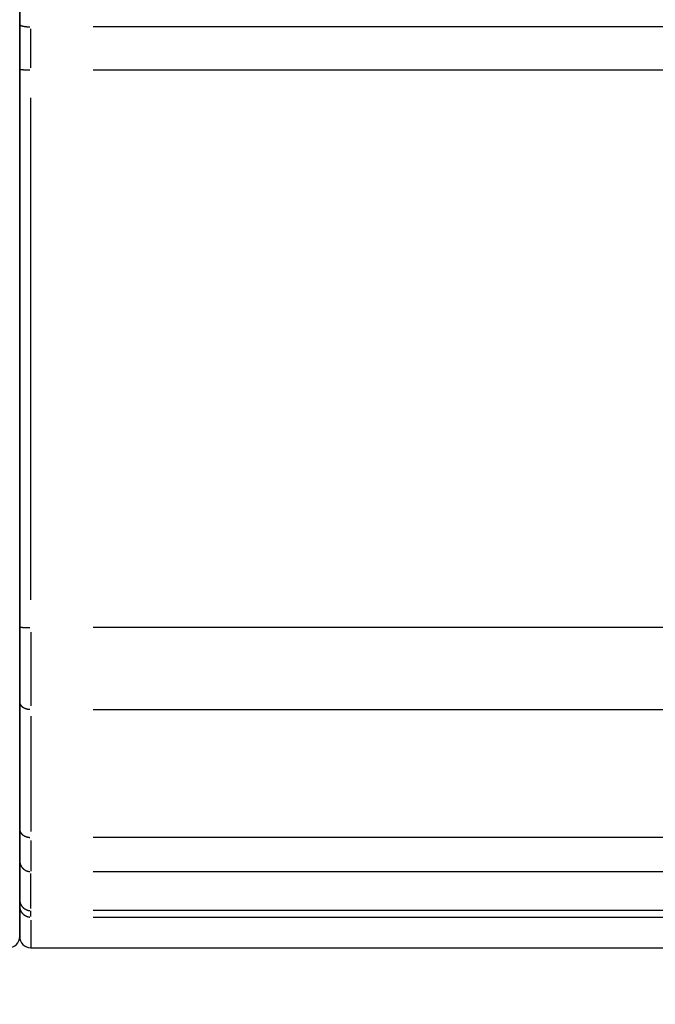
# Model space of a CAD drawing. Extents: x 0 to 1049, y 0 to 668.
# Drawn here: x 221 to 233, y 383 to 400 of the extents above; entities that cross this region are included whole.
import ezdxf

# ---------------------------------------------------------------- set-up
doc = ezdxf.new("R2010")
doc.units = 0
doc.layers.get('DEFPOINTS').update_dxf_attribs({"linetype": 'CONTINUOUS'})
for name, color, linetype in [('AM_0', 2, 'CONTINUOUS'), ('AM_4', 3, 'CONTINUOUS'), ('AM_5', 3, 'CONTINUOUS')]:
    doc.layers.add(name, color=color, linetype=linetype)
doc.styles.get("Standard").update_dxf_attribs({"font": 'ISOCP.SHX', "width": 0.9})
doc.dimstyles.get("Standard").update_dxf_attribs({"dimtxt": 0.18, "dimasz": 0.18, "dimexe": 0.18, "dimexo": 0.0625, "dimgap": 0.09, "dimtad": 0, "dimtih": 1, "dimtoh": 1, "dimzin": 0, "dimcen": 0.09, "dimazin": 3, "dimtfac": 1, "dimtofl": 0, "dimtmove": 0, "dimatfit": 3})

# ---------------------------------------------------------------- blocks, each defined once
blk = doc.blocks.new('*U69')
at = {"layer": 'AM_5', "color": 7, "width": 0.9}
blk.add_text('B', height=10, dxfattribs=at).set_placement((314.434, 210.818))
blk = doc.blocks.new('*D17')
at = {"layer": 'AM_5'}
for p, q in [((199.234, 385.933), (199.234, 198.318)), ((436.834, 385.166), (436.834, 198.318)), ((209.234, 203.318), (426.834, 203.318))]:
    blk.add_line(p, q, dxfattribs=at)
for points in [[(209.234, 204.985), (209.234, 201.652), (199.234, 203.318)], [(426.834, 204.985), (426.834, 201.652), (436.834, 203.318)]]:
    blk.add_solid(points, dxfattribs=at)
at = {"layer": 'DEFPOINTS', "color": 0}
for p in [(199.234, 390.933), (436.834, 390.166), (436.834, 203.318)]:
    blk.add_point(p, dxfattribs=at)
at = {"layer": 'AM_0'}
blk.add_blockref('*U69', (0, 0), dxfattribs=at)
blk = doc.blocks.new('*U78')
at = {"layer": 'AM_5', "color": 7, "width": 0.9}
blk.add_text('68', height=10, dxfattribs=at).set_placement((227.203, 235.894))
blk = doc.blocks.new('*D18')
at = {"layer": 'AM_5'}
for p, q in [((199.234, 385.933), (199.234, 223.394)), ((267.234, 268.493), (267.234, 223.394)), ((209.234, 228.394), (257.234, 228.394))]:
    blk.add_line(p, q, dxfattribs=at)
for points in [[(209.234, 230.061), (209.234, 226.727), (199.234, 228.394)], [(257.234, 230.061), (257.234, 226.727), (267.234, 228.394)]]:
    blk.add_solid(points, dxfattribs=at)
at = {"layer": 'DEFPOINTS', "color": 0}
for p in [(199.234, 390.933), (267.234, 273.493), (267.234, 228.394)]:
    blk.add_point(p, dxfattribs=at)
at = {"layer": 'AM_0'}
blk.add_blockref('*U78', (0, 0), dxfattribs=at)
blk = doc.blocks.new('*U70')
at = {"layer": 'AM_5', "color": 3, "width": 0.9}
for s, p in [('+0.1', (153.634, 350.705)), (' 0', (154.593, 341.59))]:
    blk.add_text(s, height=7.1, dxfattribs=at).set_placement(p)
at = {"layer": 'AM_5', "color": 7, "width": 0.9}
blk.add_text('∅10', height=10, dxfattribs=at).set_placement((135.693, 342.295))
blk = doc.blocks.new('*D19')
at = {"layer": 'AM_5'}
for p, q in [((194.234, 400.166), (194.234, 327.55)), ((204.234, 400.166), (204.234, 327.55)), ((184.234, 332.55), (129.543, 332.55)), ((204.234, 332.55), (194.234, 332.55)), ((214.234, 332.55), (224.234, 332.55))]:
    blk.add_line(p, q, dxfattribs=at)
for points in [[(184.234, 334.217), (184.234, 330.883), (194.234, 332.55)], [(214.234, 334.217), (214.234, 330.883), (204.234, 332.55)]]:
    blk.add_solid(points, dxfattribs=at)
at = {"layer": 'DEFPOINTS', "color": 0}
for p in [(194.234, 405.166), (204.234, 405.166), (204.234, 332.55)]:
    blk.add_point(p, dxfattribs=at)
at = {"layer": 'AM_0'}
blk.add_blockref('*U70', (0, 0), dxfattribs=at)

msp = doc.modelspace()

# ---------------------------------------------------------------- linework, layer by layer
at = {"layer": 'AM_0'}
for p, q in [((221.234, 400.365), (221.234, 409.968)), ((221.234, 409.968), (221.234, 400.365)), ((221.234, 400.365), (221.234, 399.555)), ((221.234, 399.555), (221.234, 400.365)), ((221.234, 399.555), (221.234, 389.469)), ((221.234, 389.469), (221.234, 399.555)), ((221.234, 388.109), (221.234, 389.469)), ((221.234, 389.469), (221.234, 388.109)), ((221.234, 385.81), (221.234, 388.109)), ((221.234, 388.109), (221.234, 385.81)), ((221.234, 385.241), (221.234, 385.81)), ((221.234, 385.81), (221.234, 385.241)), ((221.234, 385.241), (221.234, 384.536)), ((221.234, 384.536), (221.234, 385.241)), ((221.234, 384.536), (221.234, 384.415)), ((221.234, 384.415), (221.234, 384.536)), ((221.234, 383.866), (221.234, 384.415)), ((221.234, 384.415), (221.234, 383.866)), ((221.434, 383.666), (244.034, 383.666))]:
    msp.add_line(p, q, dxfattribs=at)
for centre, start, end in [((221.034, 383.866), 270, 0), ((221.434, 383.866), 180, 270)]:
    msp.add_arc(centre, 0.2, start, end, dxfattribs=at)
at = {"layer": 'AM_4'}
for p, q in [((242.904, 400.32), (222.564, 400.32)), ((221.434, 399.581), (221.434, 400.281)), ((222.564, 399.541), (242.904, 399.541)), ((221.434, 389.959), (221.434, 399.037)), ((242.904, 389.455), (222.564, 389.455)), ((221.434, 389.374), (221.434, 388.038)), ((221.434, 387.854), (221.434, 385.769)), ((222.564, 387.976), (242.904, 387.976)), ((221.434, 385.607), (221.434, 385.049)), ((242.904, 385.66), (222.564, 385.66)), ((221.434, 384.372), (221.434, 385.007)), ((222.564, 385.042), (242.904, 385.042)), ((221.434, 384.229), (221.434, 384.334)), ((242.904, 384.336), (222.564, 384.336)), ((221.434, 384.166), (221.434, 383.668)), ((222.564, 384.22), (242.904, 384.22))]:
    msp.add_line(p, q, dxfattribs=at)
for points in [[(221.234, 400.361, 0), (221.234, 400.361, 0), (221.235, 400.36, 0), (221.235, 400.36, 0), (221.235, 400.359, 0), (221.235, 400.359, 0), (221.236, 400.358, 0), (221.236, 400.358, 0), (221.236, 400.357, 0), (221.237, 400.357, 0), (221.237, 400.356, 0), (221.237, 400.356, 0), (221.238, 400.355, 0), (221.238, 400.355, 0), (221.239, 400.354, 0), (221.239, 400.354, 0), (221.24, 400.353, 0), (221.241, 400.353, 0), (221.241, 400.352, 0), (221.242, 400.352, 0), (221.242, 400.351, 0), (221.243, 400.351, 0), (221.244, 400.35, 0), (221.244, 400.35, 0), (221.245, 400.35, 0), (221.246, 400.349, 0), (221.247, 400.349, 0), (221.248, 400.348, 0), (221.248, 400.348, 0), (221.249, 400.347, 0), (221.25, 400.347, 0), (221.251, 400.346, 0), (221.252, 400.346, 0), (221.253, 400.345, 0), (221.254, 400.345, 0), (221.255, 400.344, 0), (221.256, 400.344, 0), (221.257, 400.344, 0), (221.258, 400.343, 0), (221.259, 400.343, 0), (221.26, 400.342, 0), (221.261, 400.342, 0), (221.262, 400.341, 0), (221.263, 400.341, 0), (221.265, 400.341, 0), (221.266, 400.34, 0), (221.267, 400.34, 0), (221.268, 400.339, 0), (221.269, 400.339, 0), (221.271, 400.339, 0), (221.272, 400.338, 0), (221.273, 400.338, 0), (221.275, 400.337, 0), (221.276, 400.337, 0), (221.277, 400.337, 0), (221.279, 400.336, 0), (221.28, 400.336, 0), (221.282, 400.335, 0), (221.283, 400.335, 0), (221.284, 400.335, 0), (221.286, 400.334, 0), (221.287, 400.334, 0), (221.289, 400.334, 0), (221.291, 400.333, 0), (221.292, 400.333, 0), (221.294, 400.332, 0), (221.295, 400.332, 0), (221.297, 400.332, 0), (221.298, 400.331, 0), (221.3, 400.331, 0), (221.302, 400.331, 0), (221.303, 400.33, 0), (221.305, 400.33, 0), (221.307, 400.33, 0), (221.309, 400.33, 0), (221.31, 400.329, 0), (221.312, 400.329, 0), (221.314, 400.329, 0), (221.316, 400.328, 0), (221.317, 400.328, 0), (221.319, 400.328, 0), (221.321, 400.327, 0), (221.323, 400.327, 0), (221.325, 400.327, 0), (221.327, 400.327, 0), (221.328, 400.326, 0), (221.33, 400.326, 0), (221.332, 400.326, 0), (221.334, 400.326, 0), (221.336, 400.325, 0), (221.338, 400.325, 0), (221.34, 400.325, 0), (221.342, 400.325, 0), (221.344, 400.324, 0), (221.346, 400.324, 0), (221.348, 400.324, 0), (221.35, 400.324, 0), (221.352, 400.324, 0), (221.354, 400.323, 0), (221.356, 400.323, 0), (221.358, 400.323, 0), (221.36, 400.323, 0), (221.362, 400.323, 0), (221.364, 400.322, 0), (221.366, 400.322, 0), (221.368, 400.322, 0), (221.37, 400.322, 0), (221.372, 400.322, 0), (221.375, 400.322, 0), (221.377, 400.321, 0), (221.379, 400.321, 0), (221.381, 400.321, 0), (221.383, 400.321, 0), (221.385, 400.321, 0), (221.387, 400.321, 0), (221.389, 400.321, 0), (221.392, 400.321, 0), (221.394, 400.321, 0), (221.396, 400.32, 0), (221.398, 400.32, 0), (221.4, 400.32, 0), (221.402, 400.32, 0), (221.405, 400.32, 0), (221.407, 400.32, 0), (221.409, 400.32, 0), (221.411, 400.32, 0), (221.413, 400.32, 0), (221.416, 400.32, 0), (221.418, 400.32, 0)], [(221.234, 399.554, 0), (221.234, 399.554, 0), (221.235, 399.554, 0), (221.235, 399.554, 0), (221.235, 399.553, 0), (221.235, 399.553, 0), (221.236, 399.553, 0), (221.236, 399.553, 0), (221.236, 399.553, 0), (221.237, 399.553, 0), (221.237, 399.553, 0), (221.237, 399.552, 0), (221.238, 399.552, 0), (221.238, 399.552, 0), (221.239, 399.552, 0), (221.239, 399.552, 0), (221.24, 399.552, 0), (221.241, 399.551, 0), (221.241, 399.551, 0), (221.242, 399.551, 0), (221.242, 399.551, 0), (221.243, 399.551, 0), (221.244, 399.551, 0), (221.244, 399.551, 0), (221.245, 399.55, 0), (221.246, 399.55, 0), (221.247, 399.55, 0), (221.248, 399.55, 0), (221.248, 399.55, 0), (221.249, 399.55, 0), (221.25, 399.55, 0), (221.251, 399.549, 0), (221.252, 399.549, 0), (221.253, 399.549, 0), (221.254, 399.549, 0), (221.255, 399.549, 0), (221.256, 399.549, 0), (221.257, 399.549, 0), (221.258, 399.549, 0), (221.259, 399.548, 0), (221.26, 399.548, 0), (221.261, 399.548, 0), (221.262, 399.548, 0), (221.263, 399.548, 0), (221.265, 399.548, 0), (221.266, 399.548, 0), (221.267, 399.547, 0), (221.268, 399.547, 0), (221.269, 399.547, 0), (221.271, 399.547, 0), (221.272, 399.547, 0), (221.273, 399.547, 0), (221.275, 399.547, 0), (221.276, 399.547, 0), (221.277, 399.546, 0), (221.279, 399.546, 0), (221.28, 399.546, 0), (221.282, 399.546, 0), (221.283, 399.546, 0), (221.284, 399.546, 0), (221.286, 399.546, 0), (221.287, 399.546, 0), (221.289, 399.546, 0), (221.291, 399.545, 0), (221.292, 399.545, 0), (221.294, 399.545, 0), (221.295, 399.545, 0), (221.297, 399.545, 0), (221.298, 399.545, 0), (221.3, 399.545, 0), (221.302, 399.545, 0), (221.303, 399.545, 0), (221.305, 399.544, 0), (221.307, 399.544, 0), (221.309, 399.544, 0), (221.31, 399.544, 0), (221.312, 399.544, 0), (221.314, 399.544, 0), (221.316, 399.544, 0), (221.317, 399.544, 0), (221.319, 399.544, 0), (221.321, 399.544, 0), (221.323, 399.544, 0), (221.325, 399.543, 0), (221.327, 399.543, 0), (221.328, 399.543, 0), (221.33, 399.543, 0), (221.332, 399.543, 0), (221.334, 399.543, 0), (221.336, 399.543, 0), (221.338, 399.543, 0), (221.34, 399.543, 0), (221.342, 399.543, 0), (221.344, 399.543, 0), (221.346, 399.543, 0), (221.348, 399.543, 0), (221.35, 399.542, 0), (221.352, 399.542, 0), (221.354, 399.542, 0), (221.356, 399.542, 0), (221.358, 399.542, 0), (221.36, 399.542, 0), (221.362, 399.542, 0), (221.364, 399.542, 0), (221.366, 399.542, 0), (221.368, 399.542, 0), (221.37, 399.542, 0), (221.372, 399.542, 0), (221.375, 399.542, 0), (221.377, 399.542, 0), (221.379, 399.542, 0), (221.381, 399.542, 0), (221.383, 399.542, 0), (221.385, 399.542, 0), (221.387, 399.542, 0), (221.389, 399.542, 0), (221.392, 399.542, 0), (221.394, 399.541, 0), (221.396, 399.541, 0), (221.398, 399.541, 0), (221.4, 399.541, 0), (221.402, 399.541, 0), (221.405, 399.541, 0), (221.407, 399.541, 0), (221.409, 399.541, 0), (221.411, 399.541, 0), (221.413, 399.541, 0), (221.416, 399.541, 0), (221.418, 399.541, 0)], [(221.234, 389.468, 0), (221.234, 389.468, 0), (221.235, 389.467, 0), (221.235, 389.467, 0), (221.235, 389.467, 0), (221.235, 389.467, 0), (221.236, 389.467, 0), (221.236, 389.467, 0), (221.236, 389.467, 0), (221.237, 389.466, 0), (221.237, 389.466, 0), (221.237, 389.466, 0), (221.238, 389.466, 0), (221.238, 389.466, 0), (221.239, 389.466, 0), (221.239, 389.465, 0), (221.24, 389.465, 0), (221.241, 389.465, 0), (221.241, 389.465, 0), (221.242, 389.465, 0), (221.242, 389.465, 0), (221.243, 389.465, 0), (221.244, 389.464, 0), (221.244, 389.464, 0), (221.245, 389.464, 0), (221.246, 389.464, 0), (221.247, 389.464, 0), (221.248, 389.464, 0), (221.248, 389.464, 0), (221.249, 389.463, 0), (221.25, 389.463, 0), (221.251, 389.463, 0), (221.252, 389.463, 0), (221.253, 389.463, 0), (221.254, 389.463, 0), (221.255, 389.463, 0), (221.256, 389.462, 0), (221.257, 389.462, 0), (221.258, 389.462, 0), (221.259, 389.462, 0), (221.26, 389.462, 0), (221.261, 389.462, 0), (221.262, 389.462, 0), (221.263, 389.462, 0), (221.265, 389.461, 0), (221.266, 389.461, 0), (221.267, 389.461, 0), (221.268, 389.461, 0), (221.269, 389.461, 0), (221.271, 389.461, 0), (221.272, 389.461, 0), (221.273, 389.46, 0), (221.275, 389.46, 0), (221.276, 389.46, 0), (221.277, 389.46, 0), (221.279, 389.46, 0), (221.28, 389.46, 0), (221.282, 389.46, 0), (221.283, 389.46, 0), (221.284, 389.46, 0), (221.286, 389.459, 0), (221.287, 389.459, 0), (221.289, 389.459, 0), (221.291, 389.459, 0), (221.292, 389.459, 0), (221.294, 389.459, 0), (221.295, 389.459, 0), (221.297, 389.459, 0), (221.298, 389.459, 0), (221.3, 389.458, 0), (221.302, 389.458, 0), (221.303, 389.458, 0), (221.305, 389.458, 0), (221.307, 389.458, 0), (221.309, 389.458, 0), (221.31, 389.458, 0), (221.312, 389.458, 0), (221.314, 389.458, 0), (221.316, 389.458, 0), (221.317, 389.457, 0), (221.319, 389.457, 0), (221.321, 389.457, 0), (221.323, 389.457, 0), (221.325, 389.457, 0), (221.327, 389.457, 0), (221.328, 389.457, 0), (221.33, 389.457, 0), (221.332, 389.457, 0), (221.334, 389.457, 0), (221.336, 389.457, 0), (221.338, 389.457, 0), (221.34, 389.457, 0), (221.342, 389.456, 0), (221.344, 389.456, 0), (221.346, 389.456, 0), (221.348, 389.456, 0), (221.35, 389.456, 0), (221.352, 389.456, 0), (221.354, 389.456, 0), (221.356, 389.456, 0), (221.358, 389.456, 0), (221.36, 389.456, 0), (221.362, 389.456, 0), (221.364, 389.456, 0), (221.366, 389.456, 0), (221.368, 389.456, 0), (221.37, 389.456, 0), (221.372, 389.456, 0), (221.375, 389.456, 0), (221.377, 389.455, 0), (221.379, 389.455, 0), (221.381, 389.455, 0), (221.383, 389.455, 0), (221.385, 389.455, 0), (221.387, 389.455, 0), (221.389, 389.455, 0), (221.392, 389.455, 0), (221.394, 389.455, 0), (221.396, 389.455, 0), (221.398, 389.455, 0), (221.4, 389.455, 0), (221.402, 389.455, 0), (221.405, 389.455, 0), (221.407, 389.455, 0), (221.409, 389.455, 0), (221.411, 389.455, 0), (221.413, 389.455, 0), (221.416, 389.455, 0), (221.418, 389.455, 0)], [(221.234, 388.098, 0), (221.234, 388.097, 0), (221.235, 388.095, 0), (221.235, 388.094, 0), (221.235, 388.092, 0), (221.235, 388.091, 0), (221.236, 388.09, 0), (221.236, 388.088, 0), (221.236, 388.087, 0), (221.237, 388.085, 0), (221.237, 388.084, 0), (221.237, 388.082, 0), (221.238, 388.081, 0), (221.238, 388.079, 0), (221.239, 388.078, 0), (221.239, 388.077, 0), (221.24, 388.075, 0), (221.241, 388.074, 0), (221.241, 388.072, 0), (221.242, 388.071, 0), (221.242, 388.07, 0), (221.243, 388.068, 0), (221.244, 388.067, 0), (221.244, 388.065, 0), (221.245, 388.064, 0), (221.246, 388.063, 0), (221.247, 388.061, 0), (221.248, 388.06, 0), (221.248, 388.059, 0), (221.249, 388.057, 0), (221.25, 388.056, 0), (221.251, 388.055, 0), (221.252, 388.053, 0), (221.253, 388.052, 0), (221.254, 388.051, 0), (221.255, 388.049, 0), (221.256, 388.048, 0), (221.257, 388.047, 0), (221.258, 388.045, 0), (221.259, 388.044, 0), (221.26, 388.043, 0), (221.261, 388.042, 0), (221.262, 388.04, 0), (221.263, 388.039, 0), (221.265, 388.038, 0), (221.266, 388.037, 0), (221.267, 388.035, 0), (221.268, 388.034, 0), (221.269, 388.033, 0), (221.271, 388.032, 0), (221.272, 388.031, 0), (221.273, 388.029, 0), (221.275, 388.028, 0), (221.276, 388.027, 0), (221.277, 388.026, 0), (221.279, 388.025, 0), (221.28, 388.024, 0), (221.282, 388.023, 0), (221.283, 388.022, 0), (221.284, 388.02, 0), (221.286, 388.019, 0), (221.287, 388.018, 0), (221.289, 388.017, 0), (221.291, 388.016, 0), (221.292, 388.015, 0), (221.294, 388.014, 0), (221.295, 388.013, 0), (221.297, 388.012, 0), (221.298, 388.011, 0), (221.3, 388.01, 0), (221.302, 388.009, 0), (221.303, 388.008, 0), (221.305, 388.007, 0), (221.307, 388.006, 0), (221.309, 388.005, 0), (221.31, 388.004, 0), (221.312, 388.004, 0), (221.314, 388.003, 0), (221.316, 388.002, 0), (221.317, 388.001, 0), (221.319, 388, 0), (221.321, 387.999, 0), (221.323, 387.998, 0), (221.325, 387.998, 0), (221.327, 387.997, 0), (221.328, 387.996, 0), (221.33, 387.995, 0), (221.332, 387.995, 0), (221.334, 387.994, 0), (221.336, 387.993, 0), (221.338, 387.992, 0), (221.34, 387.992, 0), (221.342, 387.991, 0), (221.344, 387.99, 0), (221.346, 387.99, 0), (221.348, 387.989, 0), (221.35, 387.989, 0), (221.352, 387.988, 0), (221.354, 387.987, 0), (221.356, 387.987, 0), (221.358, 387.986, 0), (221.36, 387.986, 0), (221.362, 387.985, 0), (221.364, 387.985, 0), (221.366, 387.984, 0), (221.368, 387.984, 0), (221.37, 387.983, 0), (221.372, 387.983, 0), (221.375, 387.982, 0), (221.377, 387.982, 0), (221.379, 387.981, 0), (221.381, 387.981, 0), (221.383, 387.981, 0), (221.385, 387.98, 0), (221.387, 387.98, 0), (221.389, 387.98, 0), (221.392, 387.979, 0), (221.394, 387.979, 0), (221.396, 387.979, 0), (221.398, 387.978, 0), (221.4, 387.978, 0), (221.402, 387.978, 0), (221.405, 387.978, 0), (221.407, 387.978, 0), (221.409, 387.977, 0), (221.411, 387.977, 0), (221.413, 387.977, 0), (221.416, 387.977, 0), (221.418, 387.977, 0)], [(221.234, 385.798, 0), (221.234, 385.797, 0), (221.235, 385.795, 0), (221.235, 385.793, 0), (221.235, 385.792, 0), (221.235, 385.79, 0), (221.236, 385.788, 0), (221.236, 385.787, 0), (221.236, 385.785, 0), (221.237, 385.784, 0), (221.237, 385.782, 0), (221.237, 385.78, 0), (221.238, 385.779, 0), (221.238, 385.777, 0), (221.239, 385.775, 0), (221.239, 385.774, 0), (221.24, 385.772, 0), (221.241, 385.771, 0), (221.241, 385.769, 0), (221.242, 385.767, 0), (221.242, 385.766, 0), (221.243, 385.764, 0), (221.244, 385.763, 0), (221.244, 385.761, 0), (221.245, 385.76, 0), (221.246, 385.758, 0), (221.247, 385.756, 0), (221.248, 385.755, 0), (221.248, 385.753, 0), (221.249, 385.752, 0), (221.25, 385.75, 0), (221.251, 385.749, 0), (221.252, 385.747, 0), (221.253, 385.746, 0), (221.254, 385.744, 0), (221.255, 385.743, 0), (221.256, 385.741, 0), (221.257, 385.74, 0), (221.258, 385.738, 0), (221.259, 385.737, 0), (221.26, 385.736, 0), (221.261, 385.734, 0), (221.262, 385.733, 0), (221.263, 385.731, 0), (221.265, 385.73, 0), (221.266, 385.728, 0), (221.267, 385.727, 0), (221.268, 385.726, 0), (221.269, 385.724, 0), (221.271, 385.723, 0), (221.272, 385.722, 0), (221.273, 385.72, 0), (221.275, 385.719, 0), (221.276, 385.718, 0), (221.277, 385.716, 0), (221.279, 385.715, 0), (221.28, 385.714, 0), (221.282, 385.713, 0), (221.283, 385.711, 0), (221.284, 385.71, 0), (221.286, 385.709, 0), (221.287, 385.708, 0), (221.289, 385.706, 0), (221.291, 385.705, 0), (221.292, 385.704, 0), (221.294, 385.703, 0), (221.295, 385.702, 0), (221.297, 385.701, 0), (221.298, 385.699, 0), (221.3, 385.698, 0), (221.302, 385.697, 0), (221.303, 385.696, 0), (221.305, 385.695, 0), (221.307, 385.694, 0), (221.309, 385.693, 0), (221.31, 385.692, 0), (221.312, 385.691, 0), (221.314, 385.69, 0), (221.316, 385.689, 0), (221.317, 385.688, 0), (221.319, 385.687, 0), (221.321, 385.686, 0), (221.323, 385.685, 0), (221.325, 385.684, 0), (221.327, 385.683, 0), (221.328, 385.682, 0), (221.33, 385.682, 0), (221.332, 385.681, 0), (221.334, 385.68, 0), (221.336, 385.679, 0), (221.338, 385.678, 0), (221.34, 385.678, 0), (221.342, 385.677, 0), (221.344, 385.676, 0), (221.346, 385.675, 0), (221.348, 385.675, 0), (221.35, 385.674, 0), (221.352, 385.673, 0), (221.354, 385.672, 0), (221.356, 385.672, 0), (221.358, 385.671, 0), (221.36, 385.671, 0), (221.362, 385.67, 0), (221.364, 385.669, 0), (221.366, 385.669, 0), (221.368, 385.668, 0), (221.37, 385.668, 0), (221.372, 385.667, 0), (221.375, 385.667, 0), (221.377, 385.666, 0), (221.379, 385.666, 0), (221.381, 385.665, 0), (221.383, 385.665, 0), (221.385, 385.665, 0), (221.387, 385.664, 0), (221.389, 385.664, 0), (221.392, 385.663, 0), (221.394, 385.663, 0), (221.396, 385.663, 0), (221.398, 385.662, 0), (221.4, 385.662, 0), (221.402, 385.662, 0), (221.405, 385.662, 0), (221.407, 385.661, 0), (221.409, 385.661, 0), (221.411, 385.661, 0), (221.413, 385.661, 0), (221.416, 385.661, 0), (221.418, 385.661, 0)], [(221.234, 385.226, 0), (221.234, 385.223, 0), (221.235, 385.221, 0), (221.235, 385.219, 0), (221.235, 385.217, 0), (221.235, 385.215, 0), (221.236, 385.212, 0), (221.236, 385.21, 0), (221.236, 385.208, 0), (221.237, 385.206, 0), (221.237, 385.204, 0), (221.237, 385.202, 0), (221.238, 385.199, 0), (221.238, 385.197, 0), (221.239, 385.195, 0), (221.239, 385.193, 0), (221.24, 385.191, 0), (221.241, 385.189, 0), (221.241, 385.187, 0), (221.242, 385.185, 0), (221.242, 385.182, 0), (221.243, 385.18, 0), (221.244, 385.178, 0), (221.244, 385.176, 0), (221.245, 385.174, 0), (221.246, 385.172, 0), (221.247, 385.17, 0), (221.248, 385.168, 0), (221.248, 385.166, 0), (221.249, 385.164, 0), (221.25, 385.162, 0), (221.251, 385.16, 0), (221.252, 385.158, 0), (221.253, 385.156, 0), (221.254, 385.154, 0), (221.255, 385.152, 0), (221.256, 385.15, 0), (221.257, 385.148, 0), (221.258, 385.146, 0), (221.259, 385.144, 0), (221.26, 385.142, 0), (221.261, 385.14, 0), (221.262, 385.138, 0), (221.263, 385.136, 0), (221.265, 385.135, 0), (221.266, 385.133, 0), (221.267, 385.131, 0), (221.268, 385.129, 0), (221.269, 385.127, 0), (221.271, 385.125, 0), (221.272, 385.124, 0), (221.273, 385.122, 0), (221.275, 385.12, 0), (221.276, 385.118, 0), (221.277, 385.117, 0), (221.279, 385.115, 0), (221.28, 385.113, 0), (221.282, 385.112, 0), (221.283, 385.11, 0), (221.284, 385.108, 0), (221.286, 385.107, 0), (221.287, 385.105, 0), (221.289, 385.103, 0), (221.291, 385.102, 0), (221.292, 385.1, 0), (221.294, 385.099, 0), (221.295, 385.097, 0), (221.297, 385.096, 0), (221.298, 385.094, 0), (221.3, 385.093, 0), (221.302, 385.091, 0), (221.303, 385.09, 0), (221.305, 385.088, 0), (221.307, 385.087, 0), (221.309, 385.086, 0), (221.31, 385.084, 0), (221.312, 385.083, 0), (221.314, 385.081, 0), (221.316, 385.08, 0), (221.317, 385.079, 0), (221.319, 385.078, 0), (221.321, 385.076, 0), (221.323, 385.075, 0), (221.325, 385.074, 0), (221.327, 385.073, 0), (221.328, 385.072, 0), (221.33, 385.07, 0), (221.332, 385.069, 0), (221.334, 385.068, 0), (221.336, 385.067, 0), (221.338, 385.066, 0), (221.34, 385.065, 0), (221.342, 385.064, 0), (221.344, 385.063, 0), (221.346, 385.062, 0), (221.348, 385.061, 0), (221.35, 385.06, 0), (221.352, 385.059, 0), (221.354, 385.058, 0), (221.356, 385.057, 0), (221.358, 385.057, 0), (221.36, 385.056, 0), (221.362, 385.055, 0), (221.364, 385.054, 0), (221.366, 385.053, 0), (221.368, 385.053, 0), (221.37, 385.052, 0), (221.372, 385.051, 0), (221.375, 385.051, 0), (221.377, 385.05, 0), (221.379, 385.049, 0), (221.381, 385.049, 0), (221.383, 385.048, 0), (221.385, 385.048, 0), (221.387, 385.047, 0), (221.389, 385.047, 0), (221.392, 385.046, 0), (221.394, 385.046, 0), (221.396, 385.045, 0), (221.398, 385.045, 0), (221.4, 385.045, 0), (221.402, 385.044, 0), (221.405, 385.044, 0), (221.407, 385.044, 0), (221.409, 385.043, 0), (221.411, 385.043, 0), (221.413, 385.043, 0), (221.416, 385.043, 0), (221.418, 385.042, 0)], [(221.234, 384.52, 0), (221.234, 384.518, 0), (221.235, 384.516, 0), (221.235, 384.514, 0), (221.235, 384.512, 0), (221.235, 384.509, 0), (221.236, 384.507, 0), (221.236, 384.505, 0), (221.236, 384.503, 0), (221.237, 384.501, 0), (221.237, 384.498, 0), (221.237, 384.496, 0), (221.238, 384.494, 0), (221.238, 384.492, 0), (221.239, 384.49, 0), (221.239, 384.488, 0), (221.24, 384.486, 0), (221.241, 384.483, 0), (221.241, 384.481, 0), (221.242, 384.479, 0), (221.242, 384.477, 0), (221.243, 384.475, 0), (221.244, 384.473, 0), (221.244, 384.471, 0), (221.245, 384.469, 0), (221.246, 384.467, 0), (221.247, 384.465, 0), (221.248, 384.463, 0), (221.248, 384.461, 0), (221.249, 384.458, 0), (221.25, 384.456, 0), (221.251, 384.454, 0), (221.252, 384.452, 0), (221.253, 384.45, 0), (221.254, 384.448, 0), (221.255, 384.446, 0), (221.256, 384.445, 0), (221.257, 384.443, 0), (221.258, 384.441, 0), (221.259, 384.439, 0), (221.26, 384.437, 0), (221.261, 384.435, 0), (221.262, 384.433, 0), (221.263, 384.431, 0), (221.265, 384.429, 0), (221.266, 384.427, 0), (221.267, 384.426, 0), (221.268, 384.424, 0), (221.269, 384.422, 0), (221.271, 384.42, 0), (221.272, 384.418, 0), (221.273, 384.417, 0), (221.275, 384.415, 0), (221.276, 384.413, 0), (221.277, 384.411, 0), (221.279, 384.41, 0), (221.28, 384.408, 0), (221.282, 384.406, 0), (221.283, 384.405, 0), (221.284, 384.403, 0), (221.286, 384.401, 0), (221.287, 384.4, 0), (221.289, 384.398, 0), (221.291, 384.396, 0), (221.292, 384.395, 0), (221.294, 384.393, 0), (221.295, 384.392, 0), (221.297, 384.39, 0), (221.298, 384.389, 0), (221.3, 384.387, 0), (221.302, 384.386, 0), (221.303, 384.384, 0), (221.305, 384.383, 0), (221.307, 384.382, 0), (221.309, 384.38, 0), (221.31, 384.379, 0), (221.312, 384.377, 0), (221.314, 384.376, 0), (221.316, 384.375, 0), (221.317, 384.374, 0), (221.319, 384.372, 0), (221.321, 384.371, 0), (221.323, 384.37, 0), (221.325, 384.369, 0), (221.327, 384.367, 0), (221.328, 384.366, 0), (221.33, 384.365, 0), (221.332, 384.364, 0), (221.334, 384.363, 0), (221.336, 384.362, 0), (221.338, 384.361, 0), (221.34, 384.36, 0), (221.342, 384.359, 0), (221.344, 384.358, 0), (221.346, 384.357, 0), (221.348, 384.356, 0), (221.35, 384.355, 0), (221.352, 384.354, 0), (221.354, 384.353, 0), (221.356, 384.352, 0), (221.358, 384.351, 0), (221.36, 384.35, 0), (221.362, 384.35, 0), (221.364, 384.349, 0), (221.366, 384.348, 0), (221.368, 384.347, 0), (221.37, 384.347, 0), (221.372, 384.346, 0), (221.375, 384.345, 0), (221.377, 384.345, 0), (221.379, 384.344, 0), (221.381, 384.343, 0), (221.383, 384.343, 0), (221.385, 384.342, 0), (221.387, 384.342, 0), (221.389, 384.341, 0), (221.392, 384.341, 0), (221.394, 384.34, 0), (221.396, 384.34, 0), (221.398, 384.34, 0), (221.4, 384.339, 0), (221.402, 384.339, 0), (221.405, 384.339, 0), (221.407, 384.338, 0), (221.409, 384.338, 0), (221.411, 384.338, 0), (221.413, 384.337, 0), (221.416, 384.337, 0), (221.418, 384.337, 0)], [(221.234, 384.399, 0), (221.234, 384.397, 0), (221.235, 384.395, 0), (221.235, 384.393, 0), (221.235, 384.391, 0), (221.235, 384.389, 0), (221.236, 384.387, 0), (221.236, 384.385, 0), (221.236, 384.382, 0), (221.237, 384.38, 0), (221.237, 384.378, 0), (221.237, 384.376, 0), (221.238, 384.374, 0), (221.238, 384.372, 0), (221.239, 384.37, 0), (221.239, 384.368, 0), (221.24, 384.366, 0), (221.241, 384.364, 0), (221.241, 384.361, 0), (221.242, 384.359, 0), (221.242, 384.357, 0), (221.243, 384.355, 0), (221.244, 384.353, 0), (221.244, 384.351, 0), (221.245, 384.349, 0), (221.246, 384.347, 0), (221.247, 384.345, 0), (221.248, 384.343, 0), (221.248, 384.341, 0), (221.249, 384.339, 0), (221.25, 384.337, 0), (221.251, 384.335, 0), (221.252, 384.333, 0), (221.253, 384.331, 0), (221.254, 384.329, 0), (221.255, 384.327, 0), (221.256, 384.325, 0), (221.257, 384.324, 0), (221.258, 384.322, 0), (221.259, 384.32, 0), (221.26, 384.318, 0), (221.261, 384.316, 0), (221.262, 384.314, 0), (221.263, 384.312, 0), (221.265, 384.311, 0), (221.266, 384.309, 0), (221.267, 384.307, 0), (221.268, 384.305, 0), (221.269, 384.303, 0), (221.271, 384.302, 0), (221.272, 384.3, 0), (221.273, 384.298, 0), (221.275, 384.296, 0), (221.276, 384.295, 0), (221.277, 384.293, 0), (221.279, 384.291, 0), (221.28, 384.29, 0), (221.282, 384.288, 0), (221.283, 384.286, 0), (221.284, 384.285, 0), (221.286, 384.283, 0), (221.287, 384.282, 0), (221.289, 384.28, 0), (221.291, 384.279, 0), (221.292, 384.277, 0), (221.294, 384.275, 0), (221.295, 384.274, 0), (221.297, 384.273, 0), (221.298, 384.271, 0), (221.3, 384.27, 0), (221.302, 384.268, 0), (221.303, 384.267, 0), (221.305, 384.265, 0), (221.307, 384.264, 0), (221.309, 384.263, 0), (221.31, 384.261, 0), (221.312, 384.26, 0), (221.314, 384.259, 0), (221.316, 384.257, 0), (221.317, 384.256, 0), (221.319, 384.255, 0), (221.321, 384.254, 0), (221.323, 384.253, 0), (221.325, 384.251, 0), (221.327, 384.25, 0), (221.328, 384.249, 0), (221.33, 384.248, 0), (221.332, 384.247, 0), (221.334, 384.246, 0), (221.336, 384.245, 0), (221.338, 384.244, 0), (221.34, 384.243, 0), (221.342, 384.242, 0), (221.344, 384.241, 0), (221.346, 384.24, 0), (221.348, 384.239, 0), (221.35, 384.238, 0), (221.352, 384.237, 0), (221.354, 384.236, 0), (221.356, 384.235, 0), (221.358, 384.234, 0), (221.36, 384.234, 0), (221.362, 384.233, 0), (221.364, 384.232, 0), (221.366, 384.231, 0), (221.368, 384.231, 0), (221.37, 384.23, 0), (221.372, 384.229, 0), (221.375, 384.229, 0), (221.377, 384.228, 0), (221.379, 384.227, 0), (221.381, 384.227, 0), (221.383, 384.226, 0), (221.385, 384.226, 0), (221.387, 384.225, 0), (221.389, 384.225, 0), (221.392, 384.224, 0), (221.394, 384.224, 0), (221.396, 384.223, 0), (221.398, 384.223, 0), (221.4, 384.223, 0), (221.402, 384.222, 0), (221.405, 384.222, 0), (221.407, 384.222, 0), (221.409, 384.221, 0), (221.411, 384.221, 0), (221.413, 384.221, 0), (221.416, 384.221, 0), (221.418, 384.221, 0)]]:
    msp.add_polyline3d(points, dxfattribs=at)

# ---------------------------------------------------------------- dimensions: what is measured, and where the dimension line sits
at = {"layer": 'AM_5'}
dim = msp.add_linear_dim(base=(204.234, 332.55), p1=(194.234, 405.166), p2=(204.234, 405.166), text='%%c<>{}{\\A0;{\\H2x;}{\\A2;\\H0.71x;\\C3;\\S+0.1^  0;}}', dimstyle='Standard', override={"dimscale": 5, "dimtxt": 2, "dimdec": 0, "dimtp": 0.1, "dimtm": 0}, dxfattribs=at)
dim.commit()
dim.dimension.update_dxf_attribs({"geometry": '*D19', "text_midpoint": (151.888, 332.55), "dimtype": 128})
dim = msp.add_linear_dim(base=(436.834, 203.318), p1=(199.234, 390.933), p2=(436.834, 390.166), text='B', dimstyle='Standard', override={"dimscale": 5, "dimtxt": 2, "dimdec": 0, "dimtm": 0}, dxfattribs=at)
dim.commit()
dim.dimension.update_dxf_attribs({"geometry": '*D17', "text_midpoint": (318.034, 215.818)})
dim = msp.add_linear_dim(base=(267.234, 228.394), p1=(199.234, 390.933), p2=(267.234, 273.493), dimstyle='Standard', override={"dimscale": 5, "dimtxt": 2, "dimdec": 0, "dimtm": 0}, dxfattribs=at)
dim.commit()
dim.dimension.update_dxf_attribs({"geometry": '*D18', "text_midpoint": (233.234, 240.894)})

doc.saveas('drawing.dxf')
